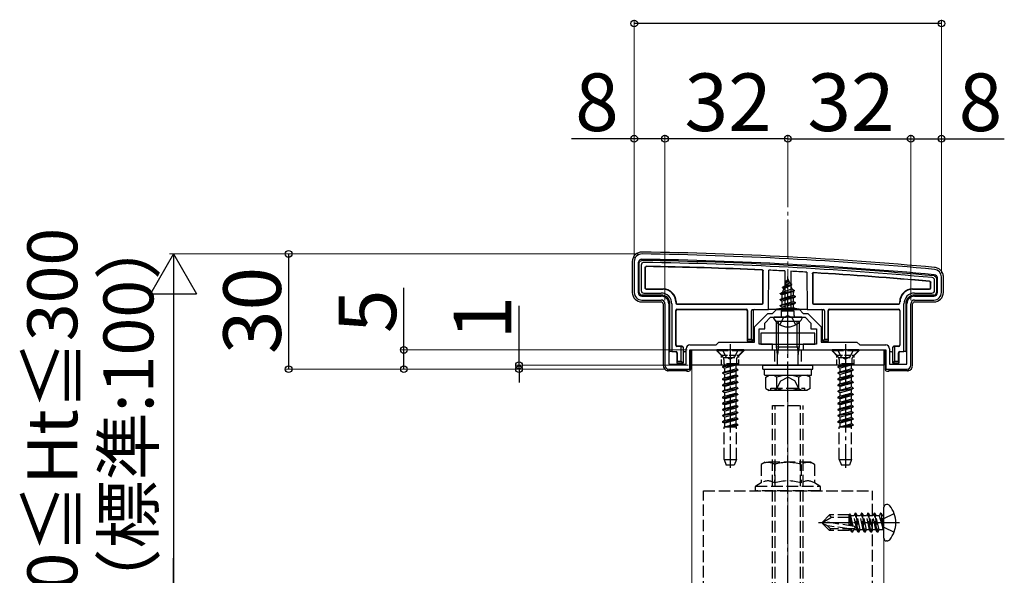
# Model space of a CAD drawing. Extents: x 0 to 1750, y 0 to 2615.
# Drawn here: x 560 to 816, y 2206 to 2351 of the extents above; entities that cross this region are included whole.
import ezdxf

# ---------------------------------------------------------------- set-up
doc = ezdxf.new("R2010")
doc.units = 0
doc.linetypes.add('YCENTER_1', pattern=[13, 10, -1, 1, -1])
doc.linetypes.add('YHIDDEN_1', pattern=[4, 3, -1])
for name, color, linetype, lineweight in [('YKK_11', 7, 'CONTINUOUS', 30), ('YKK_12', 2, 'CONTINUOUS', 13), ('YKK_13', 4, 'CONTINUOUS', 30), ('YKK_D', 6, 'CONTINUOUS', 13), ('YSS_K', 3, 'CONTINUOUS', 13)]:
    doc.layers.add(name, color=color, linetype=linetype, lineweight=lineweight)
doc.styles.add('text-b', font='txt')

msp = doc.modelspace()

# ---------------------------------------------------------------- linework, layer by layer
at = {"layer": 'YKK_11', "linetype": 'ByBlock', "lineweight": -2, "ltscale": 0.5}
for p, q in [((720, 2288), (720, 2280)), ((721, 2287.6), (721, 2280)), ((799, 2280), (799, 2283.6)), ((800, 2280), (800, 2284)), ((722, 2279), (727, 2279)), ((722, 2278), (727, 2278)), ((728, 2277), (728, 2261)), ((729, 2277), (729, 2261.3)), ((791, 2261.3), (791, 2277)), ((792, 2261), (792, 2277)), ((793, 2279), (798, 2279)), ((793, 2278), (798, 2278)), ((751.3, 2271), (754.8, 2274.5)), ((754.8, 2274.5), (756, 2274.5)), ((756, 2274.5), (757, 2275.5)), ((757, 2275.5), (763, 2275.5)), ((763, 2275.5), (764, 2274.5)), ((764, 2274.5), (765.2, 2274.5)), ((765.2, 2274.5), (768.7, 2271)), ((754, 2272), (755.5, 2273.5)), ((754, 2270.5), (754, 2272)), ((755.5, 2273.5), (759.54, 2273.5)), ((759.54, 2273.5), (759.73, 2273.62)), ((759.73, 2273.62), (760.27, 2273.62)), ((760.27, 2273.62), (760.46, 2273.5)), ((760.46, 2273.5), (764.5, 2273.5)), ((764.5, 2273.5), (766, 2272)), ((766, 2272), (766, 2270.5)), ((751.3, 2267), (751.3, 2271)), ((752.5, 2266.5), (752.5, 2270.5)), ((752.5, 2270.5), (754, 2270.5)), ((766, 2270.5), (767.5, 2270.5)), ((767.5, 2270.5), (767.5, 2266.5)), ((768.7, 2271), (768.7, 2267)), ((741.3, 2266.3), (742, 2267)), ((742, 2267), (751.3, 2267)), ((768.7, 2267), (778, 2267)), ((778, 2267), (778.7, 2266.3)), ((733.5, 2261.3), (733.5, 2265.3)), ((734.5, 2266.3), (741.3, 2266.3)), ((734.5, 2260), (734.5, 2265)), ((734.5, 2265), (744.54, 2265)), ((744.54, 2265), (744.73, 2265.12)), ((744.73, 2265.12), (745.27, 2265.12)), ((745.27, 2265.12), (745.46, 2265)), ((745.46, 2265), (756, 2265)), ((756, 2266.5), (752.5, 2266.5)), ((756, 2265), (756, 2266.5)), ((767.5, 2266.5), (764, 2266.5)), ((764, 2266.5), (764, 2265)), ((764, 2265), (774.54, 2265)), ((774.54, 2265), (774.73, 2265.12)), ((774.73, 2265.12), (775.27, 2265.12)), ((775.27, 2265.12), (775.46, 2265)), ((775.46, 2265), (785.5, 2265)), ((778.7, 2266.3), (785.5, 2266.3)), ((785.5, 2265), (785.5, 2260)), ((786.5, 2265.3), (786.5, 2261.3)), ((729, 2261.3), (733.5, 2261.3)), ((729, 2260), (734.5, 2260)), ((785.5, 2260), (791, 2260)), ((786.5, 2261.3), (791, 2261.3))]:
    msp.add_line(p, q, dxfattribs=at)
for centre, radius, start, end in [((722, 2288), 2, 89.1724, 180), ((707.58, 1290.1), 1000, 84.80207, 89.17236), ((722, 2287.6), 1, 89.1721, 180), ((707.58, 1290.11), 998.6, 84.79997, 89.17204), ((798, 2283.6), 1, 0, 84.8), ((798, 2284), 2, 0, 84.8021), ((722, 2280), 2, 180, 270), ((722, 2280), 1, 180, 270), ((798, 2280), 2, 270, 360), ((798, 2280), 1, 270, 360), ((727, 2277), 2, 0, 90), ((727, 2277), 1, 0, 90), ((793, 2277), 2, 90, 180), ((793, 2277), 1, 90, 180), ((734.5, 2265.3), 1, 90, 180), ((785.5, 2265.3), 1, 0, 90), ((729, 2261), 1, 180, 270), ((791, 2261), 1, 270, 360)]:
    msp.add_arc(centre, radius, start, end, dxfattribs=at)
at = {"layer": 'YKK_12'}
for p, q in [((785, 2261), (735, 2261)), ((735, 2261), (735, 2190)), ((785, 2190), (785, 2261))]:
    msp.add_line(p, q, dxfattribs=at)
at = {"layer": 'YKK_13'}
for p, q in [((719.5, 2288), (719.5, 2279.99)), ((721.3, 2280), (721.3, 2287.6)), ((721.8, 2287.1), (721.8, 2280.49)), ((722.8, 2286.48), (722.8, 2281.1)), ((722.88, 2286.4), (722.88, 2281.18)), ((753.5, 2277.3), (753.5, 2285.48)), ((753.58, 2277.22), (753.58, 2285.56)), ((755, 2275.5), (755.05, 2285.77)), ((759.2, 2285.57), (759.25, 2276)), ((760.8, 2285.48), (760.75, 2276)), ((764.95, 2285.25), (765, 2275.5)), ((766.42, 2284.85), (766.42, 2277.22)), ((766.5, 2284.76), (766.5, 2277.3)), ((758.6, 2281.32), (761.05, 2282.11)), ((758.6, 2281.22), (761.05, 2282.01)), ((760, 2283.5), (759.25, 2281.7)), ((759.25, 2281.7), (760.42, 2282.48)), ((759.4, 2282.91), (759.87, 2283.18)), ((759.4, 2282.81), (759.4, 2282.91)), ((759.4, 2282.81), (759.65, 2282.66)), ((760, 2283.5), (760.42, 2282.48)), ((760.42, 2282.48), (761.05, 2282.11)), ((760.7, 2281.81), (761.05, 2282.01)), ((761.05, 2282.01), (761.05, 2282.11)), ((797.12, 2281.18), (797.12, 2282.52)), ((797.2, 2281.1), (797.2, 2282.59)), ((798.2, 2280.49), (798.2, 2283.15)), ((798.7, 2283.6), (798.7, 2280)), ((800.5, 2279.99), (800.5, 2284)), ((722.49, 2279.8), (727, 2279.8)), ((723.1, 2280.8), (727.5, 2280.8)), ((723.18, 2280.88), (727.58, 2280.88)), ((758, 2279.73), (761.75, 2280.52)), ((758, 2279.63), (761.75, 2280.42)), ((758, 2279.73), (758.58, 2280.06)), ((758, 2279.63), (758, 2279.73)), ((758, 2279.63), (758.52, 2279.33)), ((761.37, 2280.2), (758.52, 2279.33)), ((758.97, 2281.01), (758.58, 2280.06)), ((758.58, 2280.06), (761.07, 2280.92)), ((758.6, 2281.32), (759.25, 2281.7)), ((758.6, 2281.22), (758.6, 2281.32)), ((758.6, 2281.22), (758.97, 2281.01)), ((758.97, 2281.01), (760.7, 2281.81)), ((760.7, 2281.81), (761.07, 2280.92)), ((761.07, 2280.92), (761.75, 2280.52)), ((761.37, 2280.2), (761.75, 2280.42)), ((761.37, 2280.2), (761.48, 2279.94)), ((761.48, 2279.24), (761.48, 2279.94)), ((761.75, 2280.42), (761.75, 2280.52)), ((792.42, 2280.88), (796.82, 2280.88)), ((792.5, 2280.8), (796.9, 2280.8)), ((793, 2279.8), (797.51, 2279.8)), ((727, 2279.3), (722, 2279.3)), ((722, 2277.5), (727, 2277.5)), ((727.5, 2277), (727.5, 2261)), ((729.3, 2264.56), (729.3, 2277)), ((729.8, 2277), (729.8, 2264.58)), ((730.8, 2277.5), (730.8, 2277.22)), ((730.88, 2277.58), (730.88, 2277.3)), ((731.1, 2276.92), (753.28, 2276.92)), ((731.18, 2277), (753.2, 2277)), ((762, 2278.93), (758, 2278.14)), ((758, 2278.04), (762, 2278.83)), ((758, 2278.14), (758.52, 2278.44)), ((758, 2278.04), (758, 2278.14)), ((758, 2278.04), (758.52, 2277.74)), ((758, 2276.55), (762, 2277.34)), ((762, 2277.24), (758, 2276.45)), ((758, 2276.55), (758.52, 2276.85)), ((758.52, 2278.44), (758.52, 2279.33)), ((758.52, 2278.44), (761.48, 2279.24)), ((761.48, 2278.53), (758.52, 2277.74)), ((758.52, 2276.85), (758.52, 2277.74)), ((758.52, 2276.85), (761.48, 2277.65)), ((761.48, 2276.94), (758.52, 2276.15)), ((761.48, 2279.24), (762, 2278.93)), ((761.48, 2278.53), (762, 2278.83)), ((761.48, 2277.65), (761.48, 2278.53)), ((761.48, 2277.65), (762, 2277.34)), ((761.48, 2276.94), (762, 2277.24)), ((761.48, 2276.06), (761.48, 2276.94)), ((762, 2278.83), (762, 2278.93)), ((762, 2277.24), (762, 2277.34)), ((766.72, 2276.92), (788.9, 2276.92)), ((766.8, 2277), (788.82, 2277)), ((789.12, 2277.3), (789.12, 2277.58)), ((789.2, 2277.22), (789.2, 2277.5)), ((790.2, 2264.58), (790.2, 2277)), ((790.7, 2277), (790.7, 2264.56)), ((792.5, 2261), (792.5, 2277)), ((798, 2279.3), (793, 2279.3)), ((793, 2277.5), (798, 2277.5)), ((730.8, 2266.22), (730.8, 2275.28)), ((730.88, 2266.3), (730.88, 2275.2)), ((731.1, 2275.58), (749.2, 2275.58)), ((731.18, 2275.5), (749.12, 2275.5)), ((749.42, 2275.2), (749.42, 2267.3)), ((749.5, 2275.28), (749.5, 2267.8)), ((750.5, 2267.8), (750.5, 2275.2)), ((750.8, 2275.5), (755, 2275.5)), ((751, 2275.2), (751, 2267.3)), ((755.3, 2275.5), (755, 2275.5)), ((755.57, 2275.5), (755.3, 2275.5)), ((756.56, 2275.5), (755.86, 2275.5)), ((763.44, 2275.5), (756.56, 2275.5)), ((758, 2276.45), (758, 2276.55)), ((758, 2276.45), (758.52, 2276.15)), ((758.22, 2275.09), (758.52, 2275.26)), ((761.63, 2275.09), (758.22, 2275.09)), ((758.37, 2274), (758.37, 2275.09)), ((758.52, 2275.26), (758.52, 2276.15)), ((758.52, 2275.26), (761.48, 2276.06)), ((758.64, 2275.09), (762, 2275.75)), ((762, 2275.65), (759.14, 2275.09)), ((759.25, 2276), (760.75, 2276)), ((759.25, 2275.89), (759.25, 2276)), ((761.48, 2275.35), (760.49, 2275.09)), ((760.75, 2276), (760.75, 2275.89)), ((761.48, 2276.06), (762, 2275.75)), ((761.48, 2275.35), (762, 2275.65)), ((761.48, 2275.09), (761.48, 2275.35)), ((761.63, 2274), (761.63, 2275.09)), ((762, 2275.65), (762, 2275.75)), ((764.14, 2275.5), (763.44, 2275.5)), ((764.7, 2275.5), (764.43, 2275.5)), ((765, 2275.5), (764.7, 2275.5)), ((765, 2275.5), (769.2, 2275.5)), ((769, 2267.3), (769, 2275.2)), ((769.5, 2275.2), (769.5, 2267.8)), ((770.5, 2267.8), (770.5, 2275.28)), ((770.58, 2267.3), (770.58, 2275.2)), ((770.8, 2275.58), (788.9, 2275.58)), ((770.88, 2275.5), (788.82, 2275.5)), ((789.12, 2275.2), (789.12, 2266.3)), ((789.2, 2275.28), (789.2, 2266.22)), ((763.6, 2273.5), (756.4, 2273.5)), ((763, 2272.43), (757, 2272.43)), ((757, 2265.78), (757, 2272.43)), ((757.54, 2265.78), (757.54, 2272.43)), ((762.46, 2265.78), (762.46, 2272.43)), ((763, 2265.78), (763, 2272.43)), ((767, 2269.4), (753, 2269.4)), ((753, 2269.4), (753, 2266.5)), ((767, 2266.5), (767, 2269.4)), ((749.48, 2267.3), (749.42, 2267.3)), ((749.48, 2267.3), (749.5, 2267.8)), ((751, 2267.3), (749.48, 2267.3)), ((749.5, 2267.8), (750.5, 2267.8)), ((751, 2267.3), (750.5, 2267.8)), ((769.5, 2267.8), (769, 2267.3)), ((770.52, 2267.3), (769, 2267.3)), ((769.5, 2267.8), (770.5, 2267.8)), ((770.5, 2267.8), (770.52, 2267.3)), ((770.52, 2267.3), (770.58, 2267.3)), ((729.3, 2264.5), (729, 2264.5)), ((729.8, 2264.58), (729.3, 2264.56)), ((729.3, 2264.56), (729.3, 2264.5)), ((729.8, 2264.58), (730.9, 2264.58)), ((732.2, 2265.92), (731.1, 2265.92)), ((731.11, 2264.19), (731.11, 2264.19)), ((731.11, 2264.19), (731.11, 2261.6)), ((732.4, 2266), (731.18, 2266)), ((731.2, 2264.28), (731.2, 2262.1)), ((732.2, 2265.92), (732.4, 2265.93)), ((732.2, 2262.1), (732.2, 2265.92)), ((732.7, 2265.7), (732.7, 2265.64)), ((732.7, 2265.64), (732.7, 2261.6)), ((733.4, 2264.5), (733, 2264.5)), ((734.7, 2260), (734.7, 2265)), ((734.7, 2265), (785.3, 2265)), ((735, 2265), (785, 2265)), ((735, 2261), (735, 2265)), ((753, 2266.5), (767, 2266.5)), ((757, 2265.78), (763, 2265.78)), ((757.33, 2263.78), (757, 2265.78)), ((757.54, 2265.78), (757.33, 2263.78)), ((762.46, 2265.78), (762.67, 2263.78)), ((762.67, 2263.78), (763, 2265.78)), ((785, 2265), (785, 2261)), ((785.3, 2265), (785.3, 2260)), ((787, 2264.5), (786.6, 2264.5)), ((787.3, 2265.64), (787.3, 2265.7)), ((787.3, 2261.6), (787.3, 2265.64)), ((788.82, 2266), (787.6, 2266)), ((787.6, 2265.93), (787.8, 2265.92)), ((787.8, 2265.92), (787.8, 2262.1)), ((788.9, 2265.92), (787.8, 2265.92)), ((788.8, 2262.1), (788.8, 2264.28)), ((788.89, 2264.19), (788.89, 2261.6)), ((788.89, 2264.19), (788.89, 2264.19)), ((789.1, 2264.58), (790.2, 2264.58)), ((790.7, 2264.56), (790.2, 2264.58)), ((790.7, 2264.56), (790.7, 2264.5)), ((791, 2264.5), (790.7, 2264.5)), ((731.18, 2261.6), (731.11, 2261.6)), ((731.18, 2261.6), (731.2, 2262.1)), ((732.7, 2261.6), (731.18, 2261.6)), ((731.2, 2262.1), (732.2, 2262.1)), ((732.7, 2261.6), (732.2, 2262.1)), ((757.33, 2261), (757.33, 2263.78)), ((762.67, 2261), (762.67, 2263.78)), ((787.8, 2262.1), (787.3, 2261.6)), ((788.82, 2261.6), (787.3, 2261.6)), ((787.8, 2262.1), (788.8, 2262.1)), ((788.8, 2262.1), (788.82, 2261.6)), ((788.82, 2261.6), (788.89, 2261.6)), ((728.7, 2260.05), (728.7, 2259.53)), ((733.24, 2259.59), (729.16, 2259.59)), ((733.7, 2259.5), (733.53, 2259.58)), ((733.7, 2260), (733.7, 2259.5)), ((733.7, 2259.5), (734.2, 2259.5)), ((785, 2261), (735, 2261)), ((753.5, 2260), (753.5, 2261)), ((753.5, 2261), (766.5, 2261)), ((753.5, 2260), (766.5, 2260)), ((753.94, 2260), (766.12, 2260)), ((753.94, 2258.48), (753.94, 2260)), ((766.12, 2258.43), (766.12, 2259.95)), ((766.5, 2260), (766.5, 2261)), ((785.8, 2259.5), (786.3, 2259.5)), ((786.3, 2260), (786.3, 2259.5)), ((786.47, 2259.58), (786.3, 2259.5)), ((790.84, 2259.59), (786.76, 2259.59)), ((791.3, 2260.05), (791.3, 2259.53)), ((753.94, 2258.43), (766.12, 2258.43)), ((754.23, 2257.93), (755.09, 2258.43)), ((754.23, 2254.93), (754.23, 2257.93)), ((755.09, 2258.43), (764.91, 2258.43)), ((757.11, 2254.95), (757.11, 2257.92)), ((762.89, 2254.95), (762.89, 2257.92)), ((765.77, 2257.93), (764.91, 2258.43)), ((765.77, 2254.93), (765.77, 2257.93)), ((754.23, 2254.93), (755.09, 2254.43)), ((764.91, 2254.43), (755.09, 2254.43)), ((755.57, 2254.43), (755.57, 2255.03)), ((765.77, 2254.93), (764.91, 2254.43)), ((785, 2215.96), (785, 2224.03)), ((785.86, 2224.73), (785.7, 2224.73)), ((785.86, 2215.26), (785.7, 2215.26))]:
    msp.add_line(p, q, dxfattribs=at)
at = {"layer": 'YKK_13', "linetype": 'YCENTER_1'}
for p, q in [((760, 2270), (760, 2284.15)), ((760, 2251.93), (760, 2274.93)), ((745, 2266.5), (745, 2234.34)), ((775, 2266.5), (775, 2234.34)), ((760, 2162.5), (760, 2253.5)), ((789.1, 2220), (768, 2220))]:
    msp.add_line(p, q, dxfattribs=at)
at = {"layer": 'YKK_13', "linetype": 'YHIDDEN_1'}
for p, q in [((757.95, 2271.53), (758.86, 2273.35)), ((760, 2273.96), (758.86, 2273.35)), ((760, 2273.96), (761.14, 2273.35)), ((762.05, 2271.53), (761.14, 2273.35)), ((748.5, 2265), (741.5, 2265)), ((741.5, 2265), (741.5, 2264.75)), ((748.5, 2264.75), (741.5, 2264.75)), ((741.5, 2264.75), (743.13, 2263.12)), ((742.95, 2265), (743.86, 2263.18)), ((747.05, 2265), (746.14, 2263.18)), ((748.5, 2264.75), (746.87, 2263.12)), ((748.5, 2265), (748.5, 2264.75)), ((756.5, 2265), (756.5, 2261)), ((763.5, 2265), (763.5, 2261)), ((778.5, 2265), (771.5, 2265)), ((771.5, 2265), (771.5, 2264.75)), ((778.5, 2264.75), (771.5, 2264.75)), ((771.5, 2264.75), (773.13, 2263.12)), ((772.95, 2265), (773.86, 2263.18)), ((777.05, 2265), (776.14, 2263.18)), ((778.5, 2264.75), (776.87, 2263.12)), ((778.5, 2265), (778.5, 2264.75)), ((743, 2260.62), (747, 2261.41)), ((743.23, 2263), (746.77, 2263)), ((743.37, 2262.55), (743.37, 2261.41)), ((747, 2261.41), (743.37, 2261.41)), ((743.52, 2261.41), (743.52, 2260.92)), ((743.52, 2260.92), (745.35, 2261.41)), ((743.86, 2263.18), (745, 2262.58)), ((746.14, 2263.18), (745, 2262.58)), ((746.63, 2262.55), (746.63, 2261.41)), ((747, 2261.41), (747, 2261.31)), ((773, 2260.62), (777, 2261.41)), ((773.23, 2263), (776.77, 2263)), ((773.37, 2262.55), (773.37, 2261.41)), ((777, 2261.41), (773.37, 2261.41)), ((773.52, 2261.41), (773.52, 2260.92)), ((773.52, 2260.92), (775.35, 2261.41)), ((773.86, 2263.18), (775, 2262.58)), ((776.14, 2263.18), (775, 2262.58)), ((776.63, 2262.55), (776.63, 2261.41)), ((777, 2261.41), (777, 2261.31)), ((747, 2261.31), (743, 2260.52)), ((743.52, 2260.92), (743, 2260.62)), ((743, 2260.62), (743, 2260.52)), ((743.52, 2260.21), (743, 2260.52)), ((743, 2259.03), (747, 2259.82)), ((747, 2259.72), (743, 2258.93)), ((743.52, 2259.33), (743, 2259.03)), ((743, 2259.03), (743, 2258.93)), ((743.52, 2258.62), (743, 2258.93)), ((746.48, 2261.01), (743.52, 2260.21)), ((743.52, 2260.21), (743.52, 2259.33)), ((743.52, 2259.33), (746.48, 2260.13)), ((746.48, 2259.42), (743.52, 2258.62)), ((747, 2261.31), (746.48, 2261.01)), ((746.48, 2261.01), (746.48, 2260.13)), ((747, 2259.82), (746.48, 2260.13)), ((747, 2259.72), (746.48, 2259.42)), ((746.48, 2259.42), (746.48, 2258.54)), ((747, 2259.82), (747, 2259.72)), ((777, 2261.31), (773, 2260.52)), ((773.52, 2260.92), (773, 2260.62)), ((773, 2260.62), (773, 2260.52)), ((773.52, 2260.21), (773, 2260.52)), ((773, 2259.03), (777, 2259.82)), ((777, 2259.72), (773, 2258.93)), ((773.52, 2259.33), (773, 2259.03)), ((773, 2259.03), (773, 2258.93)), ((773.52, 2258.62), (773, 2258.93)), ((776.48, 2261.01), (773.52, 2260.21)), ((773.52, 2260.21), (773.52, 2259.33)), ((773.52, 2259.33), (776.48, 2260.13)), ((776.48, 2259.42), (773.52, 2258.62)), ((777, 2261.31), (776.48, 2261.01)), ((776.48, 2261.01), (776.48, 2260.13)), ((777, 2259.82), (776.48, 2260.13)), ((777, 2259.72), (776.48, 2259.42)), ((776.48, 2259.42), (776.48, 2258.54)), ((777, 2259.82), (777, 2259.72)), ((747, 2258.23), (743, 2257.44)), ((743, 2257.34), (747, 2258.13)), ((743.52, 2257.74), (743, 2257.44)), ((743, 2257.44), (743, 2257.34)), ((743.52, 2257.03), (743, 2257.34)), ((747, 2256.64), (743, 2255.85)), ((743, 2255.75), (747, 2256.54)), ((743.52, 2258.62), (743.52, 2257.74)), ((743.52, 2257.74), (746.48, 2258.54)), ((746.48, 2257.83), (743.52, 2257.03)), ((743.52, 2257.03), (743.52, 2256.15)), ((743.52, 2256.15), (746.48, 2256.95)), ((747, 2258.23), (746.48, 2258.54)), ((747, 2258.13), (746.48, 2257.83)), ((746.48, 2257.83), (746.48, 2256.95)), ((747, 2256.64), (746.48, 2256.95)), ((747, 2256.54), (746.48, 2256.24)), ((747, 2258.23), (747, 2258.13)), ((747, 2256.64), (747, 2256.54)), ((756.9, 2254.43), (758.15, 2256.93)), ((758.15, 2256.93), (760, 2257.92)), ((761.85, 2256.93), (760, 2257.92)), ((763.1, 2254.43), (761.85, 2256.93)), ((777, 2258.23), (773, 2257.44)), ((773, 2257.34), (777, 2258.13)), ((773.52, 2257.74), (773, 2257.44)), ((773, 2257.44), (773, 2257.34)), ((773.52, 2257.03), (773, 2257.34)), ((777, 2256.64), (773, 2255.85)), ((773, 2255.75), (777, 2256.54)), ((773.52, 2258.62), (773.52, 2257.74)), ((773.52, 2257.74), (776.48, 2258.54)), ((776.48, 2257.83), (773.52, 2257.03)), ((773.52, 2257.03), (773.52, 2256.15)), ((773.52, 2256.15), (776.48, 2256.95)), ((777, 2258.23), (776.48, 2258.54)), ((777, 2258.13), (776.48, 2257.83)), ((776.48, 2257.83), (776.48, 2256.95)), ((777, 2256.64), (776.48, 2256.95)), ((777, 2256.54), (776.48, 2256.24)), ((777, 2258.23), (777, 2258.13)), ((777, 2256.64), (777, 2256.54)), ((743.52, 2256.15), (743, 2255.85)), ((743, 2255.85), (743, 2255.75)), ((743.52, 2255.44), (743, 2255.75)), ((743, 2254.26), (747, 2255.05)), ((747, 2254.95), (743, 2254.16)), ((743.52, 2254.56), (743, 2254.26)), ((743, 2254.26), (743, 2254.16)), ((743.52, 2253.85), (743, 2254.16)), ((746.48, 2256.24), (743.52, 2255.44)), ((743.52, 2255.44), (743.52, 2254.56)), ((743.52, 2254.56), (746.48, 2255.36)), ((746.48, 2254.65), (743.52, 2253.85)), ((743.52, 2253.85), (743.52, 2252.97)), ((743.52, 2252.97), (746.48, 2253.77)), ((746.48, 2256.24), (746.48, 2255.36)), ((747, 2255.05), (746.48, 2255.36)), ((747, 2254.95), (746.48, 2254.65)), ((746.48, 2254.65), (746.48, 2253.77)), ((747, 2253.46), (746.48, 2253.77)), ((747, 2255.05), (747, 2254.95)), ((755.57, 2255.03), (764.43, 2255.03)), ((764.43, 2254.43), (764.43, 2255.03)), ((773.52, 2256.15), (773, 2255.85)), ((773, 2255.85), (773, 2255.75)), ((773.52, 2255.44), (773, 2255.75)), ((773, 2254.26), (777, 2255.05)), ((777, 2254.95), (773, 2254.16)), ((773.52, 2254.56), (773, 2254.26)), ((773, 2254.26), (773, 2254.16)), ((773.52, 2253.85), (773, 2254.16)), ((776.48, 2256.24), (773.52, 2255.44)), ((773.52, 2255.44), (773.52, 2254.56)), ((773.52, 2254.56), (776.48, 2255.36)), ((776.48, 2254.65), (773.52, 2253.85)), ((773.52, 2253.85), (773.52, 2252.97)), ((773.52, 2252.97), (776.48, 2253.77)), ((776.48, 2256.24), (776.48, 2255.36)), ((777, 2255.05), (776.48, 2255.36)), ((777, 2254.95), (776.48, 2254.65)), ((776.48, 2254.65), (776.48, 2253.77)), ((777, 2253.46), (776.48, 2253.77)), ((777, 2255.05), (777, 2254.95)), ((747, 2253.46), (743, 2252.67)), ((743, 2252.57), (747, 2253.36)), ((743.52, 2252.97), (743, 2252.67)), ((743, 2252.67), (743, 2252.57)), ((743.52, 2252.26), (743, 2252.57)), ((747, 2251.87), (743, 2251.08)), ((743, 2250.98), (747, 2251.77)), ((743.52, 2251.38), (743, 2251.08)), ((746.48, 2253.06), (743.52, 2252.26)), ((743.52, 2252.26), (743.52, 2251.38)), ((743.52, 2251.38), (746.48, 2252.18)), ((746.48, 2251.47), (743.52, 2250.67)), ((747, 2253.36), (746.48, 2253.06)), ((746.48, 2253.06), (746.48, 2252.18)), ((747, 2251.87), (746.48, 2252.18)), ((747, 2251.77), (746.48, 2251.47)), ((746.48, 2251.47), (746.48, 2250.59)), ((747, 2253.46), (747, 2253.36)), ((747, 2251.87), (747, 2251.77)), ((777, 2253.46), (773, 2252.67)), ((773, 2252.57), (777, 2253.36)), ((773.52, 2252.97), (773, 2252.67)), ((773, 2252.67), (773, 2252.57)), ((773.52, 2252.26), (773, 2252.57)), ((777, 2251.87), (773, 2251.08)), ((773, 2250.98), (777, 2251.77)), ((773.52, 2251.38), (773, 2251.08)), ((776.48, 2253.06), (773.52, 2252.26)), ((773.52, 2252.26), (773.52, 2251.38)), ((773.52, 2251.38), (776.48, 2252.18)), ((776.48, 2251.47), (773.52, 2250.67)), ((777, 2253.36), (776.48, 2253.06)), ((776.48, 2253.06), (776.48, 2252.18)), ((777, 2251.87), (776.48, 2252.18)), ((777, 2251.77), (776.48, 2251.47)), ((776.48, 2251.47), (776.48, 2250.59)), ((777, 2253.46), (777, 2253.36)), ((777, 2251.87), (777, 2251.77)), ((743, 2251.08), (743, 2250.98)), ((743.52, 2250.67), (743, 2250.98)), ((747, 2250.28), (743, 2249.49)), ((743, 2249.39), (747, 2250.18)), ((743.52, 2249.79), (743, 2249.49)), ((743, 2249.49), (743, 2249.39)), ((743.52, 2249.08), (743, 2249.39)), ((743, 2247.9), (747, 2248.69)), ((747, 2248.59), (743, 2247.8)), ((743.52, 2250.67), (743.52, 2249.79)), ((743.52, 2249.79), (746.48, 2250.59)), ((746.48, 2249.88), (743.52, 2249.08)), ((743.52, 2249.08), (743.52, 2248.2)), ((743.52, 2248.2), (746.48, 2249)), ((747, 2250.28), (746.48, 2250.59)), ((747, 2250.18), (746.48, 2249.88)), ((746.48, 2249.88), (746.48, 2249)), ((747, 2248.69), (746.48, 2249)), ((747, 2248.59), (746.48, 2248.29)), ((747, 2250.28), (747, 2250.18)), ((747, 2248.69), (747, 2248.59)), ((756, 2165.5), (756, 2250.5)), ((756, 2250.5), (764, 2250.5)), ((756.68, 2165.5), (756.68, 2250.5)), ((763.32, 2165.5), (763.32, 2250.5)), ((764, 2165.5), (764, 2250.5)), ((773, 2251.08), (773, 2250.98)), ((773.52, 2250.67), (773, 2250.98)), ((777, 2250.28), (773, 2249.49)), ((773, 2249.39), (777, 2250.18)), ((773.52, 2249.79), (773, 2249.49)), ((773, 2249.49), (773, 2249.39)), ((773.52, 2249.08), (773, 2249.39)), ((773, 2247.9), (777, 2248.69)), ((777, 2248.59), (773, 2247.8)), ((773.52, 2250.67), (773.52, 2249.79)), ((773.52, 2249.79), (776.48, 2250.59)), ((776.48, 2249.88), (773.52, 2249.08)), ((773.52, 2249.08), (773.52, 2248.2)), ((773.52, 2248.2), (776.48, 2249)), ((777, 2250.28), (776.48, 2250.59)), ((777, 2250.18), (776.48, 2249.88)), ((776.48, 2249.88), (776.48, 2249)), ((777, 2248.69), (776.48, 2249)), ((777, 2248.59), (776.48, 2248.29)), ((777, 2250.28), (777, 2250.18)), ((777, 2248.69), (777, 2248.59)), ((743.52, 2248.2), (743, 2247.9)), ((743, 2247.9), (743, 2247.8)), ((743.52, 2247.49), (743, 2247.8)), ((747, 2247.1), (743, 2246.31)), ((743, 2246.21), (747, 2247)), ((743.52, 2246.61), (743, 2246.31)), ((743, 2246.31), (743, 2246.21)), ((743.52, 2245.9), (743, 2246.21)), ((746.48, 2248.29), (743.52, 2247.49)), ((743.52, 2247.49), (743.52, 2246.61)), ((743.52, 2246.61), (746.48, 2247.41)), ((746.48, 2246.7), (743.52, 2245.9)), ((746.48, 2248.29), (746.48, 2247.41)), ((747, 2247.1), (746.48, 2247.41)), ((747, 2247), (746.48, 2246.7)), ((746.48, 2246.7), (746.48, 2245.82)), ((747, 2247.1), (747, 2247)), ((773.52, 2248.2), (773, 2247.9)), ((773, 2247.9), (773, 2247.8)), ((773.52, 2247.49), (773, 2247.8)), ((777, 2247.1), (773, 2246.31)), ((773, 2246.21), (777, 2247)), ((773.52, 2246.61), (773, 2246.31)), ((773, 2246.31), (773, 2246.21)), ((773.52, 2245.9), (773, 2246.21)), ((776.48, 2248.29), (773.52, 2247.49)), ((773.52, 2247.49), (773.52, 2246.61)), ((773.52, 2246.61), (776.48, 2247.41)), ((776.48, 2246.7), (773.52, 2245.9)), ((776.48, 2248.29), (776.48, 2247.41)), ((777, 2247.1), (776.48, 2247.41)), ((777, 2247), (776.48, 2246.7)), ((776.48, 2246.7), (776.48, 2245.82)), ((777, 2247.1), (777, 2247)), ((743.4, 2236.5), (743.4, 2245)), ((743.4, 2245), (746.6, 2245)), ((743.52, 2245.02), (743.49, 2245)), ((743.52, 2245.9), (743.52, 2245.02)), ((743.52, 2245.02), (746.48, 2245.82)), ((747, 2245.51), (744.42, 2245)), ((744.92, 2245), (747, 2245.41)), ((746.48, 2245.11), (746.07, 2245)), ((747, 2245.51), (746.48, 2245.82)), ((747, 2245.41), (746.48, 2245.11)), ((746.48, 2245.11), (746.48, 2245)), ((746.6, 2236.5), (746.6, 2245)), ((747, 2245.51), (747, 2245.41)), ((773.4, 2236.5), (773.4, 2245)), ((773.4, 2245), (776.6, 2245)), ((773.52, 2245.02), (773.49, 2245)), ((773.52, 2245.9), (773.52, 2245.02)), ((773.52, 2245.02), (776.48, 2245.82)), ((777, 2245.51), (774.42, 2245)), ((774.92, 2245), (777, 2245.41)), ((776.48, 2245.11), (776.07, 2245)), ((777, 2245.51), (776.48, 2245.82)), ((777, 2245.41), (776.48, 2245.11)), ((776.48, 2245.11), (776.48, 2245)), ((776.6, 2236.5), (776.6, 2245)), ((777, 2245.51), (777, 2245.41)), ((743.4, 2236.5), (746.6, 2236.5)), ((743.4, 2236.5), (743.95, 2235)), ((746.6, 2236.5), (746.05, 2235)), ((754.07, 2235.77), (753.07, 2235.19)), ((765.93, 2235.77), (754.07, 2235.77)), ((766.93, 2235.19), (765.93, 2235.77)), ((773.4, 2236.5), (776.6, 2236.5)), ((773.4, 2236.5), (773.95, 2235)), ((776.6, 2236.5), (776.05, 2235)), ((746.05, 2235), (743.95, 2235)), ((753.07, 2235.19), (753.07, 2230.37)), ((756.54, 2235.19), (756.54, 2230.37)), ((763.46, 2235.19), (763.46, 2230.37)), ((766.93, 2235.19), (766.93, 2230.37)), ((776.05, 2235), (773.95, 2235)), ((738, 2228.27), (782, 2228.27)), ((738, 2185.77), (738, 2228.27)), ((751.5, 2229.29), (751.5, 2228.57)), ((753.07, 2230.37), (751.65, 2229.55)), ((751.65, 2229.55), (768.35, 2229.55)), ((768.2, 2228.27), (751.8, 2228.27)), ((768.35, 2229.55), (766.93, 2230.37)), ((768.5, 2228.57), (768.5, 2229.29)), ((782, 2181.92), (782, 2228.27)), ((769, 2220.17), (770.88, 2222.05)), ((771.34, 2221.35), (769, 2220)), ((776, 2222.05), (770.88, 2222.05)), ((771.34, 2221.35), (770.88, 2222.05)), ((776, 2221.35), (771.34, 2221.35)), ((776.02, 2222.31), (776, 2222.05)), ((776, 2219.24), (776, 2222.05)), ((776, 2221.75), (776.43, 2219.17)), ((776.02, 2222.31), (776.55, 2219.15)), ((776.02, 2222.31), (776.02, 2222.31)), ((776.02, 2222.31), (776.09, 2222.31)), ((776.09, 2222.31), (776.37, 2221.82)), ((776.99, 2219.08), (776.37, 2221.82)), ((777.15, 2221.82), (776.37, 2221.82)), ((777.53, 2222.47), (777.15, 2221.82)), ((777.98, 2218.18), (777.15, 2221.82)), ((777.65, 2222.47), (777.53, 2222.47)), ((778.35, 2217.53), (777.53, 2222.47)), ((777.65, 2222.47), (778.02, 2221.82)), ((777.65, 2222.47), (778.47, 2217.53)), ((778.8, 2221.82), (778.02, 2221.82)), ((778.84, 2218.18), (778.02, 2221.82)), ((779.18, 2222.47), (778.8, 2221.82)), ((779.63, 2218.18), (778.8, 2221.82)), ((779.29, 2222.47), (779.18, 2222.47)), ((780, 2217.53), (779.18, 2222.47)), ((779.29, 2222.47), (779.67, 2221.82)), ((779.29, 2222.47), (780.12, 2217.53)), ((780.45, 2221.82), (779.67, 2221.82)), ((780.49, 2218.18), (779.67, 2221.82)), ((780.82, 2222.47), (780.45, 2221.82)), ((781.27, 2218.18), (780.45, 2221.82)), ((780.94, 2222.47), (780.82, 2222.47)), ((781.65, 2217.53), (780.82, 2222.47)), ((780.94, 2222.47), (781.31, 2221.82)), ((780.94, 2222.47), (781.76, 2217.53)), ((782.1, 2221.82), (781.31, 2221.82)), ((782.14, 2218.18), (781.31, 2221.82)), ((782.47, 2222.47), (782.1, 2221.82)), ((782.92, 2218.18), (782.1, 2221.82)), ((782.59, 2222.47), (782.47, 2222.47)), ((783.29, 2217.53), (782.47, 2222.47)), ((782.59, 2222.47), (783.41, 2217.53)), ((782.59, 2222.47), (782.96, 2221.82)), ((783.75, 2221.82), (782.96, 2221.82)), ((783.79, 2218.18), (782.96, 2221.82)), ((784.12, 2222.47), (783.75, 2221.82)), ((783.75, 2221.82), (784.83, 2218.23)), ((784.83, 2218.23), (784.12, 2222.47)), ((784.24, 2222.47), (784.12, 2222.47)), ((784.24, 2222.47), (784.12, 2222.47)), ((784.24, 2222.47), (784.94, 2218.23)), ((784.24, 2222.47), (784.61, 2221.82)), ((785, 2221.12), (784.4, 2220)), ((784.94, 2218.23), (784.61, 2221.82)), ((784.8, 2221.82), (784.61, 2221.82)), ((785, 2221.12), (787.66, 2222.45)), ((769, 2220.17), (769, 2219.82)), ((769, 2219.82), (770.88, 2217.95)), ((770.33, 2219.21), (769, 2219.82)), ((777.25, 2219.03), (769.5, 2220.29)), ((776, 2218.45), (770.33, 2219.21)), ((771.08, 2218.45), (770.33, 2219.21)), ((771.08, 2218.45), (770.88, 2217.95)), ((776, 2217.95), (770.88, 2217.95)), ((777.21, 2218.45), (771.08, 2218.45)), ((776, 2219.64), (776.09, 2219.22)), ((776, 2217.95), (776, 2218.45)), ((776, 2218.18), (776.33, 2218.18)), ((776.33, 2218.18), (776.27, 2218.45)), ((776.7, 2217.53), (776.33, 2218.18)), ((776.7, 2217.53), (776.5, 2218.45)), ((776.82, 2217.53), (776.61, 2218.45)), ((776.82, 2217.53), (777.19, 2218.18)), ((777.19, 2218.18), (777.13, 2218.45)), ((777.98, 2218.18), (777.19, 2218.18)), ((778.35, 2217.53), (777.98, 2218.18)), ((778.47, 2217.53), (778.84, 2218.18)), ((779.63, 2218.18), (778.84, 2218.18)), ((780, 2217.53), (779.63, 2218.18)), ((780.12, 2217.53), (780.49, 2218.18)), ((781.27, 2218.18), (780.49, 2218.18)), ((781.65, 2217.53), (781.27, 2218.18)), ((781.76, 2217.53), (782.14, 2218.18)), ((782.92, 2218.18), (782.14, 2218.18)), ((783.29, 2217.53), (782.92, 2218.18)), ((783.41, 2217.53), (783.79, 2218.18)), ((784.8, 2218.18), (783.79, 2218.18)), ((785, 2218.87), (784.4, 2220)), ((784.94, 2218.23), (784.83, 2218.23)), ((785, 2218.87), (787.66, 2217.55)), ((776.82, 2217.53), (776.7, 2217.53)), ((778.47, 2217.53), (778.35, 2217.53)), ((780.12, 2217.53), (780, 2217.53)), ((781.76, 2217.53), (781.65, 2217.53)), ((783.41, 2217.53), (783.29, 2217.53))]:
    msp.add_line(p, q, dxfattribs=at)
at = {"layer": 'YKK_13', "linetype": 'YHIDDEN_1', "ltscale": 0.5}
for p, q in [((742.75, 2263.6), (741.35, 2265)), ((747.25, 2263.6), (748.65, 2265)), ((772.75, 2263.6), (771.35, 2265)), ((777.25, 2263.6), (778.65, 2265)), ((742.75, 2261), (742.75, 2263.6)), ((742.75, 2263.6), (747.25, 2263.6)), ((747.25, 2261), (747.25, 2263.6)), ((772.75, 2261), (772.75, 2263.6)), ((772.75, 2263.6), (777.25, 2263.6)), ((777.25, 2261), (777.25, 2263.6))]:
    msp.add_line(p, q, dxfattribs=at)
at = {"layer": 'YKK_13'}
for centre, radius, start, end in [((707.58, 1290.1), 1000.5, 84.80182, 89.17264), ((722, 2287.6), 0.7, 179.2145, 180), ((707.58, 1290.1), 998.3, 84.79997, 89.17203), ((707.58, 1290.1), 997.8, 84.82571, 89.14344), ((707.58, 1290.1), 996.8, 87.3718, 89.10787), ((707.58, 1290.1), 996.72, 87.37612, 89.10328), ((707.58, 1290.1), 996.8, 87.03188, 87.27044), ((707.58, 1290.1), 996.8, 86.70088, 86.9397), ((707.58, 1290.1), 996.8, 84.85772, 86.5978), ((707.58, 1290.1), 996.72, 84.86185, 86.59301), ((798, 2283.6), 0.7, 0, 0.7079), ((722, 2280), 0.7, 180, 180.7744), ((722, 2280), 0.7, 180.7744, 269.2256), ((723.1, 2281.1), 0.3, 180.0016, 269.9984), ((723.18, 2281.18), 0.3, 180.0016, 269.9984), ((727, 2277), 2.8, 0, 90), ((793, 2277), 2.8, 90, 180), ((796.82, 2281.18), 0.3, 270.0016, 359.9984), ((796.9, 2281.1), 0.3, 270.0016, 359.9984), ((798, 2280), 0.7, 270.7744, 359.2256), ((798, 2280), 0.7, 359.2256, 0), ((722, 2280), 0.7, 269.2256, 270), ((727, 2277), 2.3, 0, 90), ((731.1, 2277.22), 0.3, 180.0016, 269.9984), ((731.18, 2277.3), 0.3, 180.0016, 269.9984), ((753.2, 2277.3), 0.3, 270.0016, 359.9984), ((753.28, 2277.22), 0.3, 270.0016, 359.9984), ((766.72, 2277.22), 0.3, 180.0016, 269.9984), ((766.8, 2277.3), 0.3, 180.0016, 269.9984), ((788.82, 2277.3), 0.3, 270.0016, 359.9984), ((788.9, 2277.22), 0.3, 270.0016, 359.9984), ((793, 2277), 2.3, 90, 180), ((798, 2280), 0.7, 270, 270.7744), ((731.1, 2275.28), 0.3, 90.0016, 179.9984), ((731.18, 2275.2), 0.3, 90.0016, 179.9984), ((749.12, 2275.2), 0.3, 0.0016, 89.9984), ((749.2, 2275.28), 0.3, 0.0016, 89.9984), ((751.3, 2275.2), 0.3, 90, 180), ((768.7, 2275.2), 0.3, 0, 90), ((770.8, 2275.28), 0.3, 90.0016, 179.9984), ((770.88, 2275.2), 0.3, 90.0016, 179.9984), ((788.82, 2275.2), 0.3, 0.0016, 89.9984), ((788.9, 2275.28), 0.3, 0.0016, 89.9984), ((756.4, 2273.35), 0.154, 90, 207.281), ((760, 2275.2), 4.2, 207.281, 332.719), ((757.87, 2274), 0.5, 270, 0), ((762.13, 2274), 0.5, 180, 270), ((763.6, 2273.35), 0.154, 332.719, 90), ((731.1, 2266.22), 0.3, 180.0016, 269.9984), ((731.18, 2266.3), 0.3, 180.0016, 269.9984), ((730.9, 2264.28), 0.3, 0.0016, 89.9984), ((732.4, 2265.7), 0.3, 0, 90), ((733, 2264.2), 0.3, 90, 180), ((787, 2264.2), 0.3, 0, 90), ((787.6, 2265.7), 0.3, 90, 180), ((789.1, 2264.28), 0.3, 90.0016, 179.9984), ((788.82, 2266.3), 0.3, 270.0016, 359.9984), ((788.9, 2266.22), 0.3, 270.0016, 359.9984), ((755.66, 2255.77), 2.6, 55.8637, 115.4561), ((760, 2248.81), 9.55, 72.412, 107.588), ((764.34, 2255.77), 2.6, 64.5439, 124.1363), ((755.66, 2257.1), 2.6, 244.5439, 304.1363), ((760, 2264.05), 9.55, 252.412, 287.588), ((764.34, 2257.1), 2.6, 235.8637, 295.4561), ((785.7, 2224.03), 0.7, 90, 180), ((785.86, 2223.87), 0.862, 39.1235, 90), ((781.1, 2220), 7, 0, 39.1235), ((781.1, 2220), 7, 320.8765, 0), ((785.7, 2215.96), 0.7, 180, 270), ((785.86, 2216.13), 0.862, 270, 320.8765)]:
    msp.add_arc(centre, radius, start, end, dxfattribs=at)
at = {"layer": 'YKK_13', "linetype": 'YHIDDEN_1'}
for centre, radius, start, end in [((742.57, 2262.55), 0.8, 0, 45), ((747.43, 2262.55), 0.8, 135, 180), ((772.57, 2262.55), 0.8, 0, 45), ((777.43, 2262.55), 0.8, 135, 180), ((754.8, 2232.57), 3.14, 56.4991, 123.5009), ((760, 2224.02), 11.7, 72.7734, 107.2266), ((765.2, 2232.57), 3.14, 56.4991, 123.5009), ((754.8, 2227.76), 3.14, 56.4991, 123.5009), ((760, 2219.2), 11.7, 72.7789, 107.2211), ((765.2, 2227.76), 3.14, 56.4991, 123.5009), ((751.8, 2229.29), 0.3, 120, 180), ((751.8, 2228.57), 0.3, 180, 270), ((768.2, 2228.57), 0.3, 270, 0), ((768.2, 2229.29), 0.3, 0, 60), ((784.8, 2222.02), 0.2, 270, 360), ((777.21, 2218.74), 0.294, 270, 0), ((777.21, 2218.74), 0.294, 0, 80.8071), ((784.8, 2217.98), 0.2, 0, 90)]:
    msp.add_arc(centre, radius, start, end, dxfattribs=at)
at = {"layer": 'YKK_13'}
for centre, major_axis, ratio, start_param, end_param in [((722, 2280), (-1.77, -1.77), 0.99628, 5.499651, 7.06672), ((722.51, 2280.51), (0.509, 0.509), 0.973329, 2.36971, 3.913476), ((727.5, 2277.5), (2.33, 2.33), 0.999973, 5.497801, 7.06857), ((727.58, 2277.58), (2.33, 2.33), 0.999973, 5.497801, 7.06857), ((792.42, 2277.58), (-2.33, 2.33), 0.999973, 5.497801, 7.06857), ((792.5, 2277.5), (-2.33, 2.33), 0.999973, 5.497801, 7.06857), ((797.49, 2280.51), (-0.509, 0.509), 0.973329, 2.36971, 3.913476), ((798, 2280), (1.77, -1.77), 0.99628, 5.499651, 7.06672), ((727, 2277), (0.355, 0.355), 0.99628, 5.499651, 7.06672), ((793, 2277), (-0.355, 0.355), 0.99628, 5.499651, 7.06672), ((750.8, 2275.2), (0.304, 0), 0.986394, 1.570796, 3.141593), ((760, 2275), (4.25, 0), 0.2, 1.803805, 2.513565), ((760, 2275), (4.25, 0), 0.2, 0.628028, 1.337787), ((769.2, 2275.2), (0.304, 0), 0.986394, 0, 1.570796), ((729, 2264.2), (-0.302, 0.012), 0.991215, 4.751987, 4.760067), ((730.82, 2264.19), (-0.115, 0.277), 0.992623, 4.322301, 5.887861), ((732.4, 2265.63), (0.214, 0.217), 0.969074, 5.505422, 7.076219), ((733, 2264.19), (0.213, 0.213), 0.994778, 0.788016, 2.353576), ((733.4, 2264.2), (-0.302, -0.012), 0.991215, 4.327437, 4.672791), ((786.6, 2264.2), (-0.302, 0.012), 0.991215, 4.751987, 5.097341), ((787, 2264.19), (-0.213, 0.213), 0.994778, 3.929609, 5.495169), ((787.6, 2265.63), (-0.214, 0.217), 0.969074, 5.490152, 7.060948), ((789.18, 2264.19), (0.115, 0.277), 0.992623, 0.395324, 1.960884), ((791, 2264.2), (-0.302, -0.012), 0.991215, 4.664711, 4.672791), ((729, 2261), (-1.06, -1.06), 0.99628, 5.499651, 6.867566), ((729.26, 2261.26), (2.69, 1.61), 0.42434, 4.260952, 4.321393), ((729.16, 2259.57), (0.3, 0), 0.061163, 1.570796, 1.820999), ((733.24, 2259.57), (0.3, 0), 0.061163, 0.132552, 1.570796), ((734.2, 2260), (0.355, -0.355), 0.99628, 5.499651, 7.06672), ((785.8, 2260), (-0.355, -0.355), 0.99628, 5.499651, 7.06672), ((786.76, 2259.57), (0.3, 0), 0.061163, 1.570796, 3.009041), ((790.84, 2259.57), (0.3, 0), 0.061163, 1.320594, 1.570796), ((790.74, 2261.26), (2.69, -1.61), 0.42434, 5.103385, 5.163826), ((791, 2261), (1.06, -1.06), 0.99628, 5.698805, 7.06672)]:
    msp.add_ellipse(centre, major_axis=major_axis, ratio=ratio, start_param=start_param, end_param=end_param, dxfattribs=at)
for points, knots in [([(722.03, 2290.5), (721.87, 2290.5), (721.7, 2290.49), (721.38, 2290.43), (721.22, 2290.38), (720.91, 2290.26), (720.77, 2290.18), (720.49, 2290), (720.36, 2289.9), (720.01, 2289.55), (719.82, 2289.27), (719.63, 2288.82), (719.58, 2288.66), (719.52, 2288.33), (719.5, 2288.17), (719.5, 2288)], [0, 0, 0, 0, 0.125, 0.125, 0.25, 0.25, 0.375, 0.375, 0.5, 0.5, 0.75, 0.75, 0.875, 0.875, 1, 1, 1, 1]), ([(721.3, 2287.61), (721.3, 2287.7), (721.32, 2287.79), (721.39, 2287.96), (721.44, 2288.03), (721.64, 2288.23), (721.82, 2288.3), (722, 2288.3)], [0, 0, 0, 0, 0.25, 0.25, 0.5, 0.5, 1, 1, 1, 1]), ([(722.5, 2287.79), (722.41, 2287.79), (722.32, 2287.78), (722.15, 2287.71), (722.07, 2287.66), (721.88, 2287.47), (721.8, 2287.29), (721.8, 2287.1)], [0, 0, 0, 0, 0.25, 0.25, 0.5, 0.5, 1, 1, 1, 1]), ([(722.8, 2286.48), (722.8, 2286.56), (722.83, 2286.64), (722.95, 2286.75), (723.02, 2286.78), (723.1, 2286.78)], [0, 0, 0, 0, 0.5, 0.5, 1, 1, 1, 1]), ([(723.18, 2286.7), (723.1, 2286.7), (723.02, 2286.67), (722.91, 2286.56), (722.88, 2286.48), (722.88, 2286.4)], [0, 0, 0, 0, 0.5, 0.5, 1, 1, 1, 1]), ([(753.5, 2285.48), (753.5, 2285.56), (753.47, 2285.63), (753.36, 2285.74), (753.29, 2285.78), (753.21, 2285.78)], [0, 0, 0, 0, 0.5, 0.5, 1, 1, 1, 1]), ([(753.29, 2285.86), (753.37, 2285.85), (753.44, 2285.82), (753.55, 2285.71), (753.58, 2285.63), (753.58, 2285.56)], [0, 0, 0, 0, 0.5, 0.5, 1, 1, 1, 1]), ([(766.42, 2284.85), (766.42, 2284.93), (766.46, 2285.01), (766.57, 2285.12), (766.66, 2285.15), (766.74, 2285.15)], [0, 0, 0, 0, 0.5, 0.5, 1, 1, 1, 1]), ([(766.82, 2285.06), (766.74, 2285.07), (766.65, 2285.04), (766.54, 2284.93), (766.5, 2284.85), (766.5, 2284.76)], [0, 0, 0, 0, 0.5, 0.5, 1, 1, 1, 1]), ([(800.5, 2284), (800.5, 2284.16), (800.49, 2284.31), (800.43, 2284.61), (800.39, 2284.76), (800.28, 2285.05), (800.21, 2285.19), (800.05, 2285.45), (799.95, 2285.57), (799.74, 2285.8), (799.63, 2285.9), (799.39, 2286.09), (799.25, 2286.17), (798.98, 2286.31), (798.84, 2286.36), (798.54, 2286.45), (798.39, 2286.47), (798.23, 2286.49)], [0, 0, 0, 0, 0.125, 0.125, 0.25, 0.25, 0.375, 0.375, 0.5, 0.5, 0.625, 0.625, 0.75, 0.75, 0.875, 0.875, 1, 1, 1, 1]), ([(797.12, 2282.52), (797.12, 2282.6), (797.09, 2282.67), (796.99, 2282.78), (796.92, 2282.81), (796.85, 2282.82)], [0, 0, 0, 0, 0.5, 0.5, 1, 1, 1, 1]), ([(796.93, 2282.89), (797, 2282.88), (797.07, 2282.85), (797.17, 2282.74), (797.2, 2282.67), (797.2, 2282.59)], [0, 0, 0, 0, 0.5, 0.5, 1, 1, 1, 1]), ([(798.2, 2283.15), (798.2, 2283.32), (798.14, 2283.49), (797.91, 2283.74), (797.74, 2283.82), (797.57, 2283.84)], [0, 0, 0, 0, 0.5, 0.5, 1, 1, 1, 1]), ([(798.07, 2284.29), (798.24, 2284.28), (798.4, 2284.2), (798.63, 2283.94), (798.7, 2283.78), (798.7, 2283.61)], [0, 0, 0, 0, 0.5, 0.5, 1, 1, 1, 1]), ([(755.86, 2275.5), (755.85, 2275.5), (755.81, 2275.5), (755.71, 2275.5), (755.64, 2275.5), (755.57, 2275.5)], [0, 0, 0, 0, 0.5, 0.5, 1, 1, 1, 1]), ([(759.25, 2275.89), (759.25, 2275.87), (759.23, 2275.86), (759.14, 2275.84), (759.09, 2275.83), (759.02, 2275.83)], [0, 0, 0, 0, 0.5, 0.5, 1, 1, 1, 1]), ([(760.98, 2275.83), (760.91, 2275.83), (760.86, 2275.84), (760.77, 2275.86), (760.75, 2275.87), (760.75, 2275.89)], [0, 0, 0, 0, 0.5, 0.5, 1, 1, 1, 1]), ([(764.43, 2275.5), (764.36, 2275.5), (764.29, 2275.5), (764.19, 2275.5), (764.15, 2275.5), (764.14, 2275.5)], [0, 0, 0, 0, 0.5, 0.5, 1, 1, 1, 1]), ([(729.09, 2259.59), (729.03, 2259.59), (728.98, 2259.59), (728.9, 2259.59), (728.87, 2259.59), (728.87, 2259.59)], [0, 0, 0, 0, 0.5, 0.5, 1, 1, 1, 1]), ([(791.13, 2259.59), (791.13, 2259.59), (791.1, 2259.59), (791.02, 2259.59), (790.97, 2259.59), (790.91, 2259.59)], [0, 0, 0, 0, 0.5, 0.5, 1, 1, 1, 1])]:
    msp.add_open_spline(points, degree=3, knots=knots, dxfattribs=at)
for points in [[(722.01, 2288.3), (722.01, 2288.3), (722, 2288.3), (722, 2288.3)], [(798.07, 2284.29), (798.07, 2284.29), (798.07, 2284.29), (798.06, 2284.29)]]:
    msp.add_open_spline(points, degree=3, dxfattribs=at)
at = {"layer": 'YKK_D'}
for p, q in [((720, 2289), (720, 2351)), ((800, 2285), (800, 2351)), ((720, 2289), (720, 2321)), ((728, 2278), (728, 2321)), ((728, 2278), (728, 2321)), ((760, 2302.22), (760, 2321)), ((760, 2302.22), (760, 2321)), ((792, 2278), (792, 2321)), ((792, 2278), (792, 2321)), ((800, 2285), (800, 2321)), ((721.03, 2290), (599, 2290)), ((719, 2290), (629, 2290)), ((733.8, 2265), (659, 2265)), ((728, 2260), (629, 2260)), ((728, 2260), (659, 2260)), ((734, 2261), (689, 2261)), ((728, 2260), (689, 2260))]:
    msp.add_line(p, q, dxfattribs=at)
at = {"layer": 'YKK_D', "lineweight": -3}
for p, q in [((800, 2350), (720, 2350)), ((720, 2320), (703.64, 2320)), ((728, 2320), (720, 2320)), ((760, 2320), (728, 2320)), ((760, 2320), (792, 2320)), ((792, 2320), (800, 2320)), ((800, 2320), (816.36, 2320)), ((630, 2290), (630, 2260)), ((660, 2265), (660, 2281.19)), ((600, 2278), (600, 2202)), ((690, 2261), (690, 2276.52)), ((660, 2260), (660, 2265)), ((690, 2260), (690, 2261)), ((690, 2260), (690, 2256.5))]:
    msp.add_line(p, q, dxfattribs=at)
at = {"layer": 'YKK_D', "lineweight": -2}
for p, q in [((600, 2290), (594, 2279.61)), ((600, 2290), (606, 2279.61)), ((600, 2290), (600, 2269.21)), ((594, 2279.61), (606, 2279.61)), ((600, 2190), (600, 2210.78))]:
    msp.add_line(p, q, dxfattribs=at)
at = {"layer": 'YKK_D', "linetype": 'ByBlock', "lineweight": -2}
for centre in [(720, 2350), (800, 2350), (720, 2320), (728, 2320), (728, 2320), (760, 2320), (760, 2320), (792, 2320), (792, 2320), (800, 2320), (630, 2290), (660, 2265), (690, 2261), (630, 2260), (660, 2260), (690, 2260)]:
    msp.add_circle(centre, 0.875, dxfattribs=at)
at = {"layer": 'YSS_K', "linetype": 'YCENTER_1'}
msp.add_line((760, 2042), (760, 2301.22), dxfattribs=at)

# ---------------------------------------------------------------- texts
at = {"layer": 'YKK_D', "style": 'text-b'}
for s, p in [('8', (704.61, 2322)), ('32', (733.09, 2322)), ('32', (765.09, 2322)), ('8', (804.48, 2322))]:
    msp.add_text(s, height=15, dxfattribs=at).set_placement(p)
for s, height, p in [('100≦Ht≦300', 13, (574.97, 2182.68)), ('（標準:100）', 13, (594.78, 2195.57)), ('30', 15, (628, 2263.92)), ('5', 15, (658, 2269.39)), ('1', 15, (688, 2267.7))]:
    msp.add_text(s, height=height, rotation=90, dxfattribs=at).set_placement(p)

doc.saveas('drawing.dxf')
